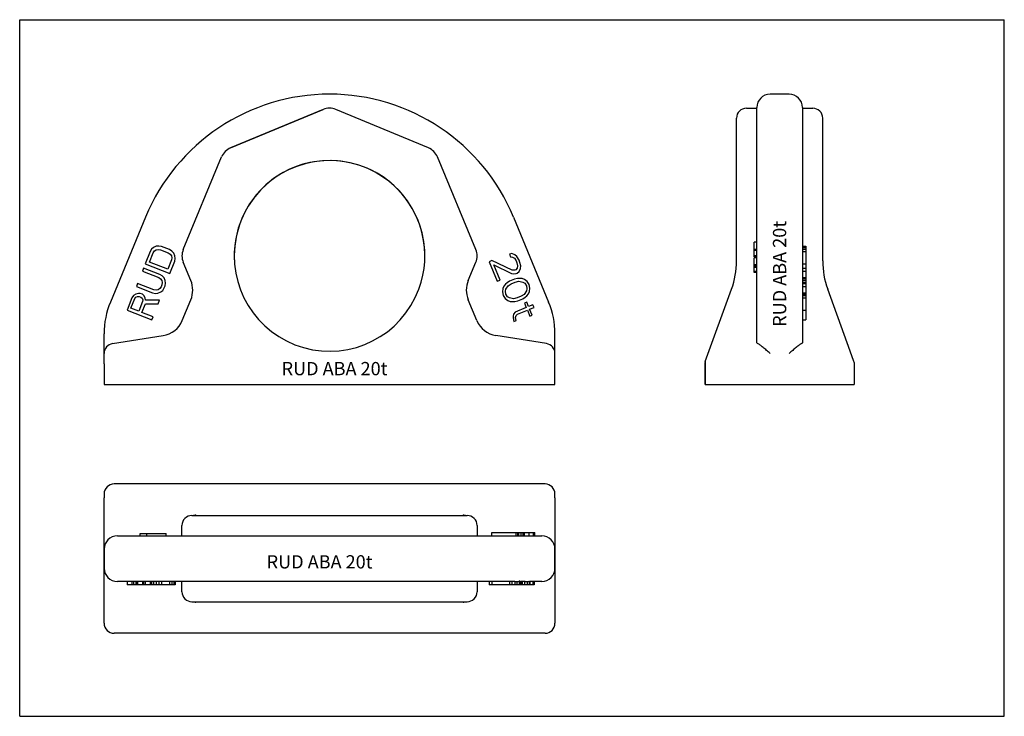
# Model space of a CAD drawing. Units: millimetres. Extents: x 0 to 594, y 0 to 420.
import ezdxf

# ---------------------------------------------------------------- set-up
doc = ezdxf.new("R2010")
doc.units = ezdxf.units.MM
doc.header["$LTSCALE"] = 32.67
doc.layers.get('0').update_dxf_attribs({"linetype": 'CONTINUOUS'})
doc.layers.add('BEZUGSACHSEN', color=7, linetype='CONTINUOUS')
doc.layers.add('RUNDUNGEN', color=7, linetype='CONTINUOUS')
doc.styles.get("Standard").update_dxf_attribs({"font": 'txt', "width": 0.7})

msp = doc.modelspace()

# ---------------------------------------------------------------- linework, layer by layer
at = {"color": 7, "linetype": 'CONTINUOUS'}
for p, q in [((0, 0), (0, 420)), ((0, 420), (594, 420)), ((594, 0), (594, 420)), ((443.19, 280.85), (443.19, 285.81)), ((444.69, 285.81), (443.19, 285.81)), ((78.63, 280.22), (75.72, 272.77)), ((78.35, 273.89), (80.53, 279.48)), ((79.55, 281.65), (78.63, 280.22)), ((80.67, 282.64), (79.55, 281.65)), ((80.53, 279.48), (81.33, 280.59)), ((82.42, 283.39), (80.67, 282.64)), ((81.33, 280.59), (82.33, 281.28)), ((82.33, 281.28), (83.52, 281.53)), ((83.94, 283.51), (82.42, 283.39)), ((83.52, 281.53), (84.91, 281.34)), ((85.64, 283.2), (83.94, 283.51)), ((84.91, 281.34), (89.67, 279.48)), ((90.4, 281.35), (85.64, 283.2)), ((89.67, 279.48), (90.82, 278.68)), ((91.86, 280.42), (90.4, 281.35)), ((92.89, 279.3), (91.86, 280.42)), ((93.67, 277.56), (92.89, 279.3)), ((444.69, 281.54), (443.19, 281.54)), ((444.69, 280.85), (443.19, 280.85)), ((443.19, 276.97), (443.19, 280.82)), ((472.19, 283.51), (474.19, 283.51)), ((472.19, 283.39), (474.19, 283.39)), ((472.19, 282.64), (474.19, 282.64)), ((472.19, 281.65), (474.19, 281.65)), ((472.19, 280.22), (474.19, 280.22)), ((474.19, 283.51), (474.19, 239)), ((89.44, 269.55), (78.35, 273.89)), ((91.63, 275.14), (89.44, 269.55)), ((90.62, 266.95), (93.53, 274.4)), ((90.82, 278.68), (91.53, 277.69)), ((91.53, 277.69), (91.8, 276.51)), ((91.8, 276.51), (91.63, 275.14)), ((93.53, 274.4), (93.82, 276.07)), ((93.82, 276.07), (93.67, 277.56)), ((284.92, 274.75), (283.25, 274.05)), ((283.25, 274.05), (288.13, 262.28)), ((297.07, 269.05), (284.92, 274.75)), ((296.89, 278.94), (295.42, 278.71)), ((295.42, 278.71), (296.1, 277.07)), ((296.1, 277.07), (297.37, 276.84)), ((298.77, 278.18), (296.89, 278.94)), ((297.37, 276.84), (298.44, 276.13)), ((298.44, 276.13), (299.46, 274.63)), ((299.98, 277.15), (298.77, 278.18)), ((299.46, 274.63), (300, 273.32)), ((301.26, 275), (299.98, 277.15)), ((300, 273.32), (300.34, 271.55)), ((301.8, 273.69), (301.26, 275)), ((302.28, 271.59), (301.8, 273.69)), ((444.69, 277.66), (443.19, 277.66)), ((444.69, 276.97), (443.19, 276.97)), ((443.19, 267.56), (443.19, 276.39)), ((444.69, 276.39), (443.19, 276.39)), ((74.75, 270.28), (74.02, 268.42)), ((74.02, 268.42), (83.85, 264.58)), ((84.58, 266.44), (74.75, 270.28)), ((75.72, 272.77), (90.62, 266.95)), ((286.01, 272.13), (296.75, 266.99)), ((289.8, 262.97), (286.01, 272.13)), ((298.68, 268.94), (297.07, 269.05)), ((299.35, 269.22), (298.68, 268.94)), ((300.08, 270.29), (299.35, 269.22)), ((300.34, 271.55), (300.08, 270.29)), ((300.16, 267.26), (301.36, 268.14)), ((301.36, 268.14), (302.16, 270)), ((302.16, 270), (302.28, 271.59)), ((444.69, 272.12), (443.19, 272.12)), ((444.69, 271.43), (443.19, 271.43)), ((444.69, 271.3), (443.19, 271.3)), ((444.69, 270.6), (443.19, 270.6)), ((444.69, 268.25), (443.19, 268.25)), ((444.69, 267.56), (443.19, 267.56)), ((472.19, 272.77), (474.19, 272.77)), ((472.19, 270.28), (474.19, 270.28)), ((472.19, 268.42), (474.19, 268.42)), ((83.85, 264.58), (85, 263.77)), ((86.04, 265.51), (84.58, 266.44)), ((85, 263.77), (85.7, 262.78)), ((85.7, 262.78), (85.97, 261.6)), ((85.97, 261.6), (85.81, 260.24)), ((87.07, 264.4), (86.04, 265.51)), ((87.85, 262.66), (87.07, 264.4)), ((88, 261.17), (87.85, 262.66)), ((288.13, 262.28), (289.8, 262.97)), ((295.57, 262.29), (294.03, 261.27)), ((298.57, 263.53), (295.57, 262.29)), ((296.58, 260.79), (298.92, 261.76)), ((296.75, 266.99), (298.02, 266.75)), ((298.02, 266.75), (299.49, 266.98)), ((300.38, 263.9), (298.57, 263.53)), ((298.92, 261.76), (301.06, 262.26)), ((299.49, 266.98), (300.16, 267.26)), ((301.52, 263.99), (300.38, 263.9)), ((301.06, 262.26), (303.6, 261.78)), ((303.13, 263.89), (301.52, 263.99)), ((304.53, 263.32), (303.13, 263.89)), ((303.6, 261.78), (304.68, 261.08)), ((306.21, 262.1), (304.53, 263.32)), ((307.36, 260.27), (306.21, 262.1)), ((472.19, 264.58), (474.19, 264.58)), ((472.19, 263.77), (474.19, 263.77)), ((472.19, 262.78), (474.19, 262.78)), ((472.19, 261.6), (474.19, 261.6)), ((71.11, 260.97), (70.38, 259.11)), ((70.38, 259.11), (80.21, 255.27)), ((80.94, 257.13), (71.11, 260.97)), ((82.33, 256.94), (80.94, 257.13)), ((83.52, 257.19), (82.33, 256.94)), ((83.43, 255.08), (85.18, 255.83)), ((84.52, 257.88), (83.52, 257.19)), ((85.32, 259), (84.52, 257.88)), ((85.18, 255.83), (86.3, 256.82)), ((85.81, 260.24), (85.32, 259)), ((86.3, 256.82), (87.22, 258.25)), ((87.22, 258.25), (87.71, 259.49)), ((87.71, 259.49), (88, 261.17)), ((291.5, 257.92), (291.18, 255.87)), ((291.18, 255.87), (291.66, 253.77)), ((292.1, 259.32), (291.5, 257.92)), ((293.16, 260.53), (292.1, 259.32)), ((292.98, 256.23), (293.24, 257.49)), ((293.33, 254.46), (292.98, 256.23)), ((294.03, 261.27), (293.16, 260.53)), ((293.24, 257.49), (294.71, 259.63)), ((294.71, 259.63), (296.58, 260.79)), ((305.77, 256.55), (304.31, 254.41)), ((304.68, 261.08), (305.69, 259.58)), ((305.69, 259.58), (306.03, 257.81)), ((306.03, 257.81), (305.77, 256.55)), ((306.92, 254.72), (307.52, 256.12)), ((307.84, 258.17), (307.36, 260.27)), ((307.52, 256.12), (307.84, 258.17)), ((472.19, 260.97), (474.19, 260.97)), ((472.19, 259.11), (474.19, 259.11)), ((67.71, 252.28), (64.8, 244.82)), ((67.11, 246.07), (69.42, 251.97)), ((68.63, 253.7), (67.71, 252.28)), ((70.07, 254.57), (68.63, 253.7)), ((69.42, 251.97), (70.1, 252.77)), ((71.7, 255.01), (70.07, 254.57)), ((70.1, 252.77), (70.98, 253.15)), ((70.98, 253.15), (72.05, 253.09)), ((72.78, 254.95), (71.7, 255.01)), ((74.17, 250.11), (71.87, 244.21)), ((72.05, 253.09), (73, 252.72)), ((74.04, 254.45), (72.78, 254.95)), ((73, 252.72), (73.83, 252.03)), ((73.83, 252.03), (74.22, 251.16)), ((74.87, 253.77), (74.04, 254.45)), ((74.22, 251.16), (74.17, 250.11)), ((75.78, 252.34), (74.87, 253.77)), ((75.93, 250.86), (75.78, 252.34)), ((84.31, 250.8), (75.93, 250.86)), ((80.21, 255.27), (81.92, 254.96)), ((81.92, 254.96), (83.43, 255.08)), ((83.46, 248.63), (84.31, 250.8)), ((291.66, 253.77), (292.8, 251.94)), ((292.8, 251.94), (294.48, 250.72)), ((294.34, 252.96), (293.33, 254.46)), ((295.41, 252.26), (294.34, 252.96)), ((294.48, 250.72), (295.89, 250.16)), ((297.96, 251.78), (295.41, 252.26)), ((295.89, 250.16), (297.5, 250.05)), ((297.5, 250.05), (298.64, 250.14)), ((300.1, 252.28), (297.96, 251.78)), ((298.64, 250.14), (300.44, 250.51)), ((302.44, 253.25), (300.1, 252.28)), ((300.44, 250.51), (303.45, 251.75)), ((304.31, 254.41), (302.44, 253.25)), ((303.45, 251.75), (304.99, 252.77)), ((305.87, 249.69), (304.54, 249.14)), ((304.99, 252.77), (305.85, 253.52)), ((305.85, 253.52), (306.92, 254.72)), ((306.96, 247.07), (305.87, 249.69)), ((472.19, 255.27), (474.19, 255.27)), ((472.19, 255.01), (474.19, 255.01)), ((472.19, 254.57), (474.19, 254.57)), ((472.19, 253.7), (474.19, 253.7)), ((472.19, 252.28), (474.19, 252.28)), ((64.8, 244.82), (79.7, 239)), ((71.87, 244.21), (67.11, 246.07)), ((73.77, 243.47), (75.83, 248.74)), ((75.83, 248.74), (83.46, 248.63)), ((298.94, 243.75), (297.87, 242.54)), ((305.62, 246.52), (298.94, 243.75)), ((300.28, 242.39), (306.3, 244.88)), ((304.54, 249.14), (305.62, 246.52)), ((306.3, 244.88), (307.79, 241.28)), ((309.63, 248.18), (306.96, 247.07)), ((307.63, 245.44), (310.31, 246.54)), ((309.13, 241.84), (307.63, 245.44)), ((310.31, 246.54), (309.63, 248.18)), ((472.19, 244.82), (474.19, 244.82)), ((80.43, 240.86), (73.77, 243.47)), ((79.7, 239), (80.43, 240.86)), ((297.87, 242.54), (297.61, 241.28)), ((297.61, 241.28), (297.68, 240.16)), ((297.68, 240.16), (298.16, 238.06)), ((298.16, 238.06), (299.5, 238.62)), ((299.15, 240.39), (299.42, 241.65)), ((299.5, 238.62), (299.15, 240.39)), ((299.42, 241.65), (300.28, 242.39)), ((307.79, 241.28), (309.13, 241.84)), ((472.19, 239), (474.19, 239)), ((50.92, 212.53), (50.92, 200.09)), ((322.92, 200.09), (322.92, 212.53)), ((413.44, 213.24), (413.44, 200.09)), ((503.44, 213.24), (503.44, 200.09)), ((50.92, 200.09), (322.92, 200.09)), ((413.44, 200.09), (503.44, 200.09)), ((72.76, 108.81), (72.76, 110.31)), ((72.76, 110.31), (88.41, 110.31)), ((76.66, 108.81), (76.66, 110.31)), ((88.41, 108.81), (88.41, 110.31)), ((284.85, 110.81), (310.84, 110.81)), ((284.85, 108.81), (284.85, 110.81)), ((299.57, 108.81), (299.57, 110.81)), ((300.46, 108.81), (300.46, 110.81)), ((301.05, 108.81), (301.05, 110.81)), ((302.49, 108.81), (302.49, 110.81)), ((303.76, 108.81), (303.76, 110.81)), ((304.59, 108.81), (304.59, 110.81)), ((307.27, 108.81), (307.27, 110.81)), ((309.95, 108.81), (309.95, 110.81)), ((310.84, 108.81), (310.84, 110.81)), ((64.8, 81.31), (64.8, 79.31)), ((93.82, 79.31), (64.8, 79.31)), ((67.71, 81.31), (67.71, 79.31)), ((68.63, 81.31), (68.63, 79.31)), ((70.07, 81.31), (70.07, 79.31)), ((70.38, 81.31), (70.38, 79.31)), ((71.11, 81.31), (71.11, 79.31)), ((74.02, 81.31), (74.02, 79.31)), ((74.75, 81.31), (74.75, 79.31)), ((75.72, 81.31), (75.72, 79.31)), ((78.63, 81.31), (78.63, 79.31)), ((79.55, 81.31), (79.55, 79.31)), ((80.67, 81.31), (80.67, 79.31)), ((82.42, 81.31), (82.42, 79.31)), ((83.94, 81.31), (83.94, 79.31)), ((85.64, 81.31), (85.64, 79.31)), ((90.4, 81.31), (90.4, 79.31)), ((91.86, 81.31), (91.86, 79.31)), ((92.89, 81.31), (92.89, 79.31)), ((93.67, 81.31), (93.67, 79.31)), ((93.82, 81.31), (93.82, 79.31)), ((283.25, 81.31), (283.25, 79.31)), ((310.31, 79.31), (283.25, 79.31)), ((284.92, 81.31), (284.92, 79.31)), ((295.42, 81.31), (295.42, 79.31)), ((296.89, 81.31), (296.89, 79.31)), ((303.13, 81.31), (303.13, 79.31)), ((304.53, 81.31), (304.53, 79.31)), ((309.63, 81.31), (309.63, 79.31)), ((310.31, 81.31), (310.31, 79.31)), ((0, 0), (594, 0))]:
    msp.add_line(p, q, dxfattribs=at)
at = {"layer": 'BEZUGSACHSEN', "color": 7, "linetype": 'CONTINUOUS'}
for p, q in [((464.19, 375.09), (452.69, 375.09)), ((183.1, 365.85), (127.22, 342.7)), ((438.44, 366.61), (444.69, 366.61)), ((432.44, 274.61), (432.44, 360.61)), ((98.67, 281.42), (121.81, 337.29)), ((484.44, 274.61), (484.44, 337.16)), ((103.26, 262.67), (98.67, 273.77)), ((413.56, 213.92), (429.42, 257.51)), ((499.19, 225.26), (487.45, 257.51)), ((98.07, 238.64), (103.26, 251.19)), ((413.44, 200.09), (413.44, 213.24)), ((316.92, 140.06), (56.92, 140.06)), ((50.92, 134.06), (50.92, 131.78)), ((322.92, 131.78), (322.92, 134.06)), ((103.91, 121.06), (269.94, 121.06)), ((106.48, 121.43), (106.47, 121.42)), ((267.37, 121.43), (267.37, 121.42)), ((97.91, 108.81), (97.91, 115.06)), ((275.94, 115.06), (275.94, 108.81)), ((50.92, 100.81), (50.92, 89.31)), ((322.92, 89.31), (322.92, 100.81)), ((97.91, 75.06), (97.91, 81.31)), ((103.91, 69.06), (129.52, 69.06)), ((106.48, 68.69), (106.47, 68.7))]:
    msp.add_line(p, q, dxfattribs=at)
for points in [[(106.47, 121.42), (106.27, 121.34), (105.96, 121.24), (105.65, 121.16), (105.35, 121.1), (105.05, 121.07), (104.81, 121.06)], [(269.03, 121.06), (268.8, 121.07), (268.49, 121.1), (268.19, 121.16), (267.89, 121.24), (267.58, 121.34), (267.37, 121.42)], [(104.81, 69.06), (105.05, 69.05), (105.35, 69.02), (105.65, 68.96), (105.96, 68.88), (106.27, 68.78), (106.47, 68.7)]]:
    msp.add_lwpolyline(points, dxfattribs=at)
for centre, radius, start, end in [((438.44, 360.61), 6, 90, 180), ((131.05, 333.46), 10, 112.5, 157.5), ((186.92, 277.59), 57.5, 357.64303, 339.64939), ((107.91, 277.59), 10, 157.5, 202.5), ((382.44, 274.61), 50, 339.99944, 0.00008), ((534.44, 274.61), 50, 179.99992, 200.00056), ((89.41, 256.93), 15, 337.50002, 22.5), ((84.21, 244.38), 15, 278.99979, 337.50199), ((415.44, 213.24), 2, 160, 179.99988), ((56.92, 134.06), 6, 90, 180), ((316.92, 134.06), 6, 0, 90), ((103.91, 115.06), 6, 89.99999, 180), ((269.94, 115.06), 6, 0, 90.00001), ((103.91, 75.06), 6, 180, 270.00001)]:
    msp.add_arc(centre, radius, start, end, dxfattribs=at)
at = {"layer": 'RUNDUNGEN', "color": 7, "linetype": 'CONTINUOUS'}
for p, q in [((127.22, 342.7), (183.1, 365.85)), ((246.62, 342.7), (190.75, 365.85)), ((444.69, 225.19), (444.69, 367.09)), ((472.19, 367.09), (472.19, 225.19)), ((472.19, 366.61), (478.44, 366.61)), ((484.44, 337.16), (484.44, 360.61)), ((275.18, 281.42), (252.03, 337.29)), ((75.91, 300.92), (54.73, 249.78)), ((297.94, 300.92), (319.12, 249.78)), ((270.58, 262.67), (275.18, 273.77)), ((275.78, 238.64), (270.58, 251.19)), ((50.92, 212.53), (50.92, 230.65)), ((55.98, 224.73), (86.55, 229.57)), ((317.86, 224.73), (287.29, 229.57)), ((322.92, 212.53), (322.92, 230.65)), ((503.31, 213.92), (499.03, 225.69)), ((503.44, 213.24), (503.44, 200.09)), ((50.92, 56.06), (50.92, 131.78)), ((322.92, 131.78), (322.92, 56.06)), ((58.92, 108.81), (314.92, 108.81)), ((298.68, 81.31), (58.92, 81.31)), ((275.94, 81.31), (275.94, 75.06)), ((298.77, 81.31), (298.77, 79.31)), ((299.98, 81.35), (299.98, 79.31)), ((301.8, 81.39), (301.26, 81.39)), ((301.26, 81.39), (301.26, 79.31)), ((301.8, 81.39), (301.8, 79.31)), ((302.28, 81.35), (302.28, 79.31)), ((304.99, 81.31), (302.28, 81.31)), ((306.21, 81.35), (306.21, 79.31)), ((307.36, 81.39), (307.36, 79.31)), ((307.84, 81.35), (307.84, 79.31)), ((314.92, 81.31), (307.84, 81.31)), ((129.52, 69.06), (269.94, 69.06)), ((267.37, 68.69), (267.37, 68.7)), ((316.92, 50.06), (56.92, 50.06))]:
    msp.add_line(p, q, dxfattribs=at)
msp.add_lwpolyline([(267.37, 68.7), (267.58, 68.78), (267.89, 68.88), (268.19, 68.96), (268.49, 69.02), (268.8, 69.05), (269.03, 69.06)], dxfattribs=at)
for centre, radius, start, end in [((186.92, 254.93), 120.16, 22.5, 157.5), ((452.69, 367.09), 8, 90, 180), ((464.19, 367.09), 8, 0, 90), ((186.92, 356.61), 10, 67.5, 112.5), ((478.44, 360.61), 6, 0, 90), ((242.79, 333.46), 10, 22.5, 67.5), ((186.92, 277.59), 57.5, 339.64939, 182.35697), ((265.94, 277.59), 10, 337.5, 22.5), ((284.44, 256.93), 15, 157.5, 202.49998), ((100.92, 230.65), 50, 157.5, 180), ((272.92, 230.65), 50, 0, 22.5), ((289.64, 244.38), 15, 202.49801, 261.00021), ((56.92, 218.8), 6, 99, 180), ((316.92, 218.8), 6, 0, 81), ((501.44, 213.24), 2, 0.00012, 20), ((58.92, 100.81), 8, 90, 180), ((314.92, 100.81), 8, 0, 90), ((58.92, 89.31), 8, 180, 270), ((314.92, 89.31), 8, 270, 360), ((269.94, 75.06), 6, 269.99999, 360), ((56.92, 56.06), 6, 180, 270), ((316.92, 56.06), 6, 270, 360)]:
    msp.add_arc(centre, radius, start, end, dxfattribs=at)
for centre, major_axis, ratio, start_param, end_param in [((452.69, 225.19), (8, 0), 0.158384, -3.141593, -2.76546), ((464.19, 225.19), (8, 0), 0.158384, -0.376132, 0), ((298.68, 89.31), (10.39, 0), 0.770066, -1.570796, -1.562033), ((298.65, 89.31), (13.39, 0), 0.597621, -1.562033, -1.471444), ((297.17, 89.31), (28.37, 0), 0.28194, -1.471444, -1.425888), ((303.33, 89.31), (10.6, 0), 0.755067, -1.715705, -1.670149), ((304.99, 89.31), (12.39, 0), 0.645829, -1.570796, -1.471444), ((303.7, 89.31), (25.38, 0), 0.315244, -1.471444, -1.425888), ((308.89, 89.31), (10.6, 0), 0.755067, -1.715705, -1.670149)]:
    msp.add_ellipse(centre, major_axis=major_axis, ratio=ratio, start_param=start_param, end_param=end_param, dxfattribs=at)
for points, knots in [([(452.69, 218.8), (451.97, 219.42), (450.58, 220.62), (448.87, 222.08), (447.56, 223.15), (446.69, 223.82), (445.94, 224.36), (445.46, 224.64), (445.24, 224.73)], [0, 0, 0, 0, 0.296611, 0.579393, 0.709518, 0.827083, 0.926356, 1, 1, 1, 1]), ([(471.63, 224.73), (471.41, 224.64), (470.93, 224.36), (470.18, 223.82), (469.31, 223.15), (468.01, 222.08), (466.29, 220.62), (464.9, 219.42), (464.19, 218.8)], [0, 0, 0, 0, 0.073645, 0.172918, 0.290483, 0.420609, 0.70339, 1, 1, 1, 1])]:
    msp.add_open_spline(points, degree=3, knots=knots, dxfattribs=at)

# ---------------------------------------------------------------- texts
at = {"color": 5, "linetype": 'CONTINUOUS', "insert": (454.42, 234.82), "char_height": 8, "width": 71.0476, "attachment_point": 1, "rotation": 90, "line_spacing_factor": 0.9}
msp.add_mtext('RUD ABA 20t', dxfattribs=at)
at = {"color": 5, "linetype": 'CONTINUOUS', "char_height": 8, "line_spacing_factor": 0.9}
for s, insert, width, attachment_point in [('RUD ABA 20t', (189.95, 213.63), 71.0476, 2), (' RUD ABA 20t', (146.55, 97.13), 77.3333, 1)]:
    msp.add_mtext(s, dxfattribs=dict(at, insert=insert, width=width, attachment_point=attachment_point))

doc.saveas('drawing.dxf')
